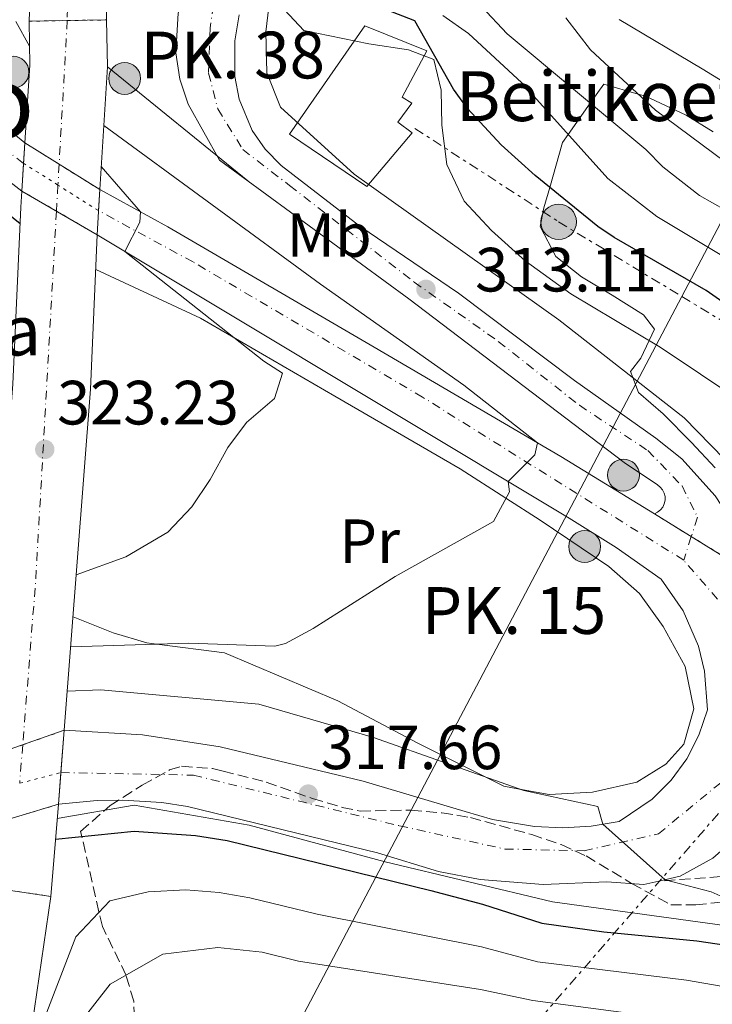
# Model space of a CAD drawing. Units: metres. Extents: x 613580 to 617010, y 4771019 to 4773389.
# Drawn here: x 614425 to 614536, y 4772672 to 4772830 of the extents above; entities that cross this region are included whole.
import ezdxf
from ezdxf.enums import TextEntityAlignment as Align

# ---------------------------------------------------------------- set-up
doc = ezdxf.new("R2010")
doc.units = ezdxf.units.M
doc.header["$MEASUREMENT"] = 0
for name, pattern in [('DGN Style 3', [2.435890702152634, 1.739921930109024, -0.6959687720436097]), ('DGN Style 4', [2.7856150101045474, 1.391937544087219, -0.6959687720436097, 0.001739921930109024, -0.6959687720436097]), ('DGN Style 5', [1.217945351076317, 0.5219765790327072, -0.6959687720436097]), ('DGN Style 7', [3.4798438602180486, 1.565929737098122, -0.6959687720436097, 0.5219765790327072, -0.6959687720436097])]:
    doc.linetypes.add(name, pattern=pattern)
for name, color, linetype, lineweight in [('Camino', 7, 'DGN Style 3', 0), ('Carretera', 9, 'Continuous', 0), ('Carretera no vista', 7, 'Continuous', 0), ('Carretera sobre puente', 135, 'Continuous', 0), ('Cierre de vial', 7, 'DGN Style 5', 0), ('Cota de punto acotado terreno', 7, 'Continuous', 0), ('Curva de nivel directora', 30, 'Continuous', 30), ('Curva de nivel intermedia', 30, 'Continuous', 0), ('Edificio', 1, 'Continuous', 13), ('Eje de carretera', 7, 'DGN Style 4', 0), ('Eje de carretera no vista', 7, 'DGN Style 5', 0), ('Eje de carretera sobre puente', 7, 'DGN Style 4', 0), ('Etiqueta de uso rústico', 92, 'Continuous', 0), ('Hito kilométrico (PK) carretera', 7, 'Continuous', 0), ('Línea de asfalto', 7, 'Continuous', 13), ('Línea de cambio de uso (parcela vista)', 92, 'Continuous', 0), ('Línea eléctrica', 6, 'DGN Style 7', 0), ('Línea telefónica', 7, 'Continuous', 0), ('Poste tendido eléctrico', 7, 'Continuous', 0), ('Puente', 1, 'Continuous', 0), ('Punto acotado terreno (símbolo)', 7, 'Continuous', 0), ('Texto de Borda', 7, 'Continuous', 0), ('Texto de Punto Kilométrico carretera', 7, 'Continuous', 0), ('Texto de rotulación de espacio menor sin especificar', 7, 'Continuous', 0), ('Transformador', 7, 'Continuous', 0), ('Zona arbolada', 92, 'DGN Style 3', 0)]:
    doc.layers.add(name, color=color, linetype=linetype, lineweight=lineweight)
doc.styles.add('Style-Arial', font='arial.ttf')

# ---------------------------------------------------------------- blocks, each defined once
blk = doc.blocks.new('5PATER')
at = {"layer": 'Punto acotado terreno (símbolo)', "linetype": 'Continuous', "lineweight": 0}
h = blk.add_hatch(color=51, dxfattribs=at)
edge = h.paths.add_edge_path()
edge.add_ellipse((0, 0), major_axis=(-0.1095731443231308, -0.1110710700762829), ratio=0.9994222409660317, start_angle=0, end_angle=360)
blk = doc.blocks.new('5PELE')
at = {"layer": 'Transformador', "linetype": 'Continuous', "lineweight": 0}
h = blk.add_hatch(color=9, dxfattribs=at)
edge = h.paths.add_edge_path()
edge.add_arc((-2.000000476837158e-05, 0), 0.2850000000000001, 0, 360)
at = {"layer": 'Transformador', "color": 252, "linetype": 'Continuous', "lineweight": 0}
blk.add_circle((-2.000000476837158e-05, 0), 0.2850000000000001, dxfattribs=at)
blk = doc.blocks.new('5HITCA')
at = {"layer": 'Puente', "linetype": 'Continuous', "lineweight": 0}
h = blk.add_hatch(color=1, dxfattribs=at)
edge = h.paths.add_edge_path()
edge.add_arc((0, 0), 0.2558578010358639, 0, 360)
at = {"layer": 'Puente', "color": 7, "linetype": 'Continuous', "lineweight": 0}
blk.add_circle((0, 0), 0.2558578010358639, dxfattribs=at)

msp = doc.modelspace()

# ---------------------------------------------------------------- linework, layer by layer
at = {"layer": 'Camino', "color": 7, "linetype": 'DGN Style 3', "lineweight": 0}
msp.add_polyline3d([(614929.6600000003, 4772646.02, 364.1199999999953), (614924.4699999979, 4772648.619999999, 362.8099999999978), (614912.6200000013, 4772651.210000002, 360.2599999999949), (614891.2499999985, 4772650.840000001, 358.0899999999966), (614867.5500000011, 4772651.210000002, 355.479999999996), (614848.6700000005, 4772651.210000002, 352.4100000000036), (614826.8199999994, 4772649.360000002, 348.7599999999948), (614802.0100000012, 4772646.03, 347.8600000000007), (614775.7199999987, 4772643.060000002, 346.8500000000059), (614756.0899999995, 4772642.690000001, 343.8899999999995), (614730.539999999, 4772645.290000001, 340.6000000000059), (614710.170000002, 4772648.619999999, 336.6300000000047), (614687.9499999998, 4772653.810000001, 333.1100000000006), (614670.9200000024, 4772658.070000002, 328.6799999999931), (614638.1900000003, 4772668.91, 322.5200000000041), (614607.9599999995, 4772679.350000001, 317.8099999999977), (614603.260000001, 4772680.840000001, 317.4600000000065), (614593.6599999988, 4772683.49, 314.9199999999983), (614574.4200000005, 4772687.760000002, 314.7599999999948), (614554.4800000006, 4772690.710000002, 314.7200000000014), (614544.6999999994, 4772692.9, 314.6900000000024), (614527.4799999995, 4772691.630000001, 315.4199999999984)], dxfattribs=at)
at = {"layer": 'Carretera', "color": 9, "linetype": 'Continuous', "lineweight": 0}
for points in [[(614439.0500000018, 4772862.63, 312.2599999999948), (614438.890000001, 4772829.750000001, 311.6699999999983), (614426.4400000009, 4772829.550000002, 310.2400000000052), (614427.1700000018, 4772847.989999999, 311.2599999999948)], [(614542.9600000009, 4772740.54, 314.4799999999959), (614526.7600000025, 4772750.550000002, 313.3399999999965), (614527.29, 4772750.800000002, 313.4400000000023), (614527.7399999994, 4772751.170000001, 313.5299999999988), (614528.1100000005, 4772751.62, 313.6100000000006), (614528.3599999985, 4772752.149999999, 313.679999999993), (614528.4800000014, 4772752.720000002, 313.7299999999959), (614528.4800000014, 4772753.300000001, 313.7700000000041), (614528.3400000005, 4772753.859999999, 313.7799999999988), (614528.079999999, 4772754.390000002, 313.7700000000041), (614527.7100000002, 4772754.829999999, 313.7400000000052), (614527.2499999999, 4772755.189999999, 313.6900000000023), (614521.9200000011, 4772758.79, 313.1000000000058), (614487.3599999985, 4772785.029999999, 312.1399999999995), (614457.0000000002, 4772807.27, 311.7299999999959), (614451.9800000001, 4772816.23, 312.4199999999983), (614450.620000001, 4772820.26, 312.3899999999995), (614449.9699999985, 4772824.470000001, 312.8000000000029), (614450.390000001, 4772830.83, 313.0899999999965)], [(614460.1299999995, 4772830.550000001, 314.3899999999995), (614459.4800000013, 4772826.410000001, 314.2200000000012), (614459.4500000001, 4772820.66, 314.0299999999988), (614460.1400000007, 4772817.07, 313.6499999999942), (614462.260000002, 4772812.019999999, 313.5200000000041), (614464.3400000005, 4772809.02, 313.3099999999977), (614466.8799999999, 4772806.390000001, 313.25), (614479.5199999998, 4772796.660000001, 313.3000000000029), (614495.3600000005, 4772785.91, 313.6199999999953), (614513.9699999985, 4772771.929999999, 313.2700000000041), (614526.9899999984, 4772762.689999999, 314.1100000000006), (614531.1599999992, 4772759.34, 314.5399999999936), (614536.5399999992, 4772753.430000001, 314.7200000000012)], [(614411.5900000003, 4772821.59, 302.6999999999971), (614425.7800000014, 4772810.029999999, 303.5200000000041), (614425.300000001, 4772802.310000001, 301.4199999999983), (614406.9299999999, 4772816.51, 300.8300000000018)], [(614536.1299999979, 4772695.34, 314.7299999999959), (614530.9200000021, 4772692.41, 314.9400000000023), (614527.48, 4772691.63, 315.8099999999977), (614525.0900000005, 4772691.100000001, 316.4100000000035), (614519.1200000005, 4772691.509999999, 318.2299999999959), (614508.9400000013, 4772691.070000002, 319.2799999999988), (614498.7899999992, 4772691.909999999, 319.75), (614492.1100000005, 4772693.189999999, 319.8699999999953), (614482.3599999984, 4772696.149999999, 319.679999999993), (614451.8500000006, 4772703.600000001, 319.679999999993), (614447.730000001, 4772704.220000001, 319.7100000000065), (614441.5100000027, 4772704.640000001, 319.7200000000012), (614437.3599999998, 4772704.569999999, 319.5599999999977), (614431.1499999982, 4772703.960000001, 319.4400000000023), (614432.1000000027, 4772715.83, 316.5399999999936), (614444.6599999998, 4772715.119999999, 316.8300000000018), (614457.0799999986, 4772713.190000001, 317.0099999999948), (614480.0699999996, 4772707.67, 316.8300000000018), (614496.3999999977, 4772702.79, 316.8300000000018), (614500.7699999996, 4772701.5, 316.7700000000041), (614507.5199999998, 4772700.380000001, 316.6000000000058), (614512.0700000006, 4772700.199999999, 316.3600000000006), (614516.6200000015, 4772700.470000001, 315.8399999999965), (614521.1200000009, 4772701.189999999, 314.8899999999995), (614526.4200000028, 4772704.790000001, 314.570000000007), (614529.4400000003, 4772707.819999999, 314.3500000000058), (614531.9600000015, 4772711.270000001, 314.1300000000047), (614533.9200000018, 4772715.060000001, 313.8500000000058), (614535.2800000008, 4772719.109999999, 313.4199999999983), (614534.8299999993, 4772725.290000002, 313.0500000000029), (614533.8500000024, 4772729.300000002, 313.1399999999995), (614531.3999999983, 4772734.980000001, 313.1100000000006), (614527.8799999979, 4772740.07, 312.8800000000047), (614520.609999999, 4772745.130000001, 312.070000000007), (614513.100000001, 4772749.829999999, 311.2100000000065), (614455.8400000002, 4772784.230000001, 305.679999999993), (614437.3900000011, 4772795.270000001, 303.5500000000029), (614437.5599999987, 4772799.03, 303.8300000000018), (614437.7800000021, 4772802.540000002, 304.1000000000058), (614448.7199999989, 4772796.550000002, 306.1100000000006), (614481.8000000018, 4772777.269999999, 308.9100000000035), (614511.7600000022, 4772759.749999999, 311.2200000000012), (614526.7600000025, 4772750.550000002, 313.3399999999965), (614542.9600000009, 4772740.54, 314.4799999999959)]]:
    msp.add_polyline3d(points, dxfattribs=at)
msp.add_polyline3d([(614429.9600000012, 4772689.189999999, 327.5), (614426.9600000016, 4772668.63, 329.6600000000035), (614421.3999999983, 4772637.109999999, 334.070000000007), (614415.2000000002, 4772609.99, 333.9100000000035), (614409.079999998, 4772587.350000001, 334.9199999999983), (614398.519999999, 4772553.189999999, 339.3399999999965), (614388.6799999997, 4772518.710000002, 340.1199999999953), (614380.1999999996, 4772490.87, 343.2299999999959), (614368.390000001, 4772495.32, 342.0099999999948), (614376.7899999986, 4772522.220000001, 340.3600000000006), (614386.6300000001, 4772556.73, 337.5), (614397.1700000013, 4772590.800000001, 335), (614403.1700000026, 4772613.000000001, 332.1399999999995), (614409.239999999, 4772639.57, 330.9400000000023), (614409.7500000009, 4772642.46, 331.3999999999942), (614414.7199999996, 4772670.61, 326.820000000007), (614417.6900000024, 4772690.980000001, 325)], close=True, dxfattribs=at)
at = {"layer": 'Carretera no vista', "color": 7, "linetype": 'DGN Style 5', "lineweight": 13, "extrusion": (-0.03475609841713043, 0.02169359808276235, 0.9991603482049528), "elevation": 82487.64478538191, "flags": 128}
msp.add_lwpolyline([(-4374183.115209816, -2004227.192745035), (-4374183.115209816, -2004233.663222108)], dxfattribs=at)
at = {"layer": 'Carretera no vista', "color": 7, "linetype": 'DGN Style 5', "lineweight": 13, "extrusion": (-0.03475111134502373, 0.0216904853314264, 0.9991605892479813), "elevation": 82475.85251148579, "flags": 128}
msp.add_lwpolyline([(-4374183.114676636, -2004219.992123848), (-4374183.114676637, -2004227.679206593)], dxfattribs=at)
at = {"layer": 'Carretera no vista', "color": 7, "linetype": 'DGN Style 5', "lineweight": 13, "extrusion": (-0.1938318732281749, 0.1128681876032094, 0.97452038313625), "elevation": 419896.079594213, "flags": 128}
msp.add_lwpolyline([(-4433682.119186496, -1822994.947558226), (-4433682.119186496, -1822988.367500927)], dxfattribs=at)
at = {"layer": 'Carretera no vista', "color": 7, "linetype": 'DGN Style 5', "lineweight": 13, "extrusion": (-0.1938249686312597, 0.1128641669902822, 0.9745222220886915), "elevation": 419881.132970823, "flags": 128}
msp.add_lwpolyline([(-4433682.119692038, -1822991.80892142), (-4433682.119692038, -1822984.032861555)], dxfattribs=at)
at = {"layer": 'Carretera no vista', "color": 7, "linetype": 'DGN Style 5', "lineweight": 13, "extrusion": (0.3447697626928979, 0.1204681894054395, 0.9309249304181612), "elevation": 787092.7188721537, "flags": 128}
msp.add_lwpolyline([(4302910.789418979, -2005431.781783246), (4302910.78941898, -2005439.375758031)], dxfattribs=at)
at = {"layer": 'Carretera no vista', "color": 7, "linetype": 'DGN Style 5', "lineweight": 13, "extrusion": (0.3447629483468746, 0.1204658084617204, 0.9309277622022208), "elevation": 787077.169306694, "flags": 128}
msp.add_lwpolyline([(4302910.788861291, -2005430.857945285), (4302910.788861292, -2005437.885810332)], dxfattribs=at)
at = {"layer": 'Carretera no vista', "color": 7, "linetype": 'DGN Style 5', "lineweight": 13, "extrusion": (-0.01149223421502778, -0.003467484461002182, 0.9999279499565256), "elevation": -23291.04651873831, "flags": 128}
msp.add_lwpolyline([(614394.2448681053, 4772651.89061144), (614387.6092435049, 4772649.888627581)], dxfattribs=at)
at = {"layer": 'Carretera no vista', "color": 7, "linetype": 'Continuous', "lineweight": 0}
for points in [[(614437.7800000021, 4772802.540000002, 304.1000000000058), (614437.5599999987, 4772799.03, 303.2599999999948), (614437.3900000011, 4772795.270000001, 304.6399999999995), (614425.300000001, 4772802.310000001, 301.4199999999983), (614425.7800000014, 4772810.029999999, 303.9600000000065)], [(614431.1499999982, 4772703.960000001, 321.6399999999995), (614418.3899999998, 4772700.11, 319.2799999999988), (614419.2500000002, 4772711.34, 321.8800000000047), (614432.1000000027, 4772715.83, 316.5399999999936)]]:
    msp.add_polyline3d(points, close=True, dxfattribs=at)
at = {"layer": 'Carretera sobre puente', "color": 135, "linetype": 'Continuous', "lineweight": 0}
msp.add_polyline3d([(614431.1499999982, 4772703.960000001, 321.6399999999995), (614429.9600000012, 4772689.189999999, 327.5), (614417.6900000024, 4772690.980000001, 325), (614418.3899999998, 4772700.11, 323.6699999999983), (614419.2500000002, 4772711.34, 321.8800000000047), (614423.8599999994, 4772771.31, 312.3300000000018), (614425.14, 4772799.699999998, 300.7100000000065), (614425.300000001, 4772802.310000001, 301.4199999999983), (614425.7800000014, 4772810.029999999, 303.9600000000065), (614426.5500000004, 4772822.52, 308.5899999999965), (614426.4400000009, 4772829.550000002, 310.2400000000052), (614438.890000001, 4772829.750000001, 311.6699999999983), (614439.0100000015, 4772822.230000001, 311.1699999999983), (614437.7800000021, 4772802.540000002, 304.6199999999953), (614437.5599999987, 4772799.03, 303.2599999999948), (614437.3900000011, 4772795.270000001, 304.6399999999995), (614436.2800000003, 4772770.550000002, 314.9100000000035), (614432.1000000027, 4772715.83, 321)], close=True, dxfattribs=at)
at = {"layer": 'Cierre de vial', "color": 7, "linetype": 'DGN Style 5', "lineweight": 0, "extrusion": (-0.1140739534287449, -0.001848233504044525, 0.9934705416780364), "elevation": -78603.14228450312, "flags": 128}
msp.add_lwpolyline([(-4762249.552820571, 687184.5475972502), (-4762249.552820571, 687190.7085808838)], dxfattribs=at)
at = {"layer": 'Cierre de vial', "color": 7, "linetype": 'DGN Style 5', "lineweight": 0, "extrusion": (-0.1140857484662789, -0.001817502746588839, 0.9934692439530551), "elevation": -78463.71727280278, "flags": 128}
msp.add_lwpolyline([(-4762436.80060362, 685907.78724601), (-4762436.80060362, 685914.1597137306)], dxfattribs=at)
at = {"layer": 'Cierre de vial', "color": 7, "linetype": 'DGN Style 5', "lineweight": 0, "extrusion": (-0.05083502774001668, 0.03141102640723679, 0.9982129769616881), "elevation": 118990.2887238225, "flags": 128}
msp.add_lwpolyline([(-4383210.761928638, -1982446.916607295), (-4383210.761928638, -1982439.929932698)], dxfattribs=at)
at = {"layer": 'Cierre de vial', "color": 7, "linetype": 'DGN Style 5', "lineweight": 0, "extrusion": (-0.05083579822664945, 0.03141150248896039, 0.9982129227424604), "elevation": 118992.0874351484, "flags": 128}
msp.add_lwpolyline([(-4383210.762011141, -1982439.821786958), (-4383210.762011141, -1982427.731257883)], dxfattribs=at)
at = {"layer": 'Cierre de vial', "color": 7, "linetype": 'DGN Style 5', "lineweight": 0, "extrusion": (-0.1955705364783337, 0.02851550886079313, 0.9802749772466841), "elevation": 16252.30403674359, "flags": 128}
msp.add_lwpolyline([(-4811401.938418183, -78959.96178686724), (-4811401.938418183, -78953.38462640473)], dxfattribs=at)
at = {"layer": 'Curva de nivel directora', "color": 30, "linetype": 'Continuous', "lineweight": 30, "flags": 128}
for points, elevation in [([(614611.7599999993, 4772733.490000002), (614582.9700000001, 4772750.04), (614576.9100000005, 4772754.289999999), (614555.16, 4772772.310000001), (614535.05, 4772786.370000001), (614520.3200000002, 4772794.84), (614517.6799999983, 4772796.630000004), (614507.6299999988, 4772804.779999999), (614502.1599999995, 4772809.730000001), (614496.7900000005, 4772815.570000002), (614494.5199999996, 4772818.630000001), (614488.3300000003, 4772829.59), (614483.8099999985, 4772831.350000001)], 325), ([(614425.0199999989, 4772797.039999999), (614406.980000001, 4772811.61)], 300), ([(614430.7000000007, 4772698.380000001), (614443.2800000003, 4772699.67), (614453.1199999995, 4772698.950000001), (614458.2400000005, 4772698.15), (614490.8799999985, 4772690.15), (614499.2000000001, 4772687.910000001), (614508.7199999996, 4772684.869999999), (614518.6300000004, 4772683.480000001), (614533.5599999992, 4772682.050000001), (614575.5899999996, 4772675.850000001), (614586.0799999993, 4772674.150000001), (614606.9899999994, 4772670.000000001), (614615.5900000003, 4772668.580000001), (614625.6199999996, 4772667.510000001)], 325)]:
    msp.add_lwpolyline(points, dxfattribs=dict(at, elevation=elevation))
at = {"layer": 'Curva de nivel intermedia', "color": 30, "linetype": 'Continuous', "lineweight": 0, "flags": 128}
for points, elevation in [([(614426.1200000008, 4772815.48), (614409.5700000015, 4772838.23), (614408.350000001, 4772842.859999998), (614409.0900000009, 4772851.75), (614407.1799999998, 4772866.660000001), (614407.0500000002, 4772870.390000002), (614408.17, 4772890.350000001), (614412.2100000012, 4772932.23), (614413.8499999996, 4772939.51), (614417.6800000007, 4772948.75), (614420.7699999998, 4772955.029999998), (614422.4800000018, 4772959.73), (614425.1600000019, 4772977.640000001), (614429.4900000015, 4772997.430000001)], 305.0000000000005), ([(614572.5200000006, 4772723.989999999), (614531.560000001, 4772765.91), (614511.440000002, 4772781.67), (614478.6000000006, 4772805.029999998), (614466.7600000009, 4772815.75), (614464.5700000003, 4772821.269999999), (614464.4100000017, 4772827.829999999), (614465.29, 4772835.029999998)], 315.000000000001), ([(614624.5199999999, 4772717.749999999), (614608.240000001, 4772725.67), (614579.4000000005, 4772737.59), (614562.8800000004, 4772752.230000001), (614546.9600000014, 4772764.390000001), (614527.7200000009, 4772777.27), (614513.3600000021, 4772785.83), (614506.0399999997, 4772791.109999999), (614500.6399999994, 4772795.989999998), (614496.2400000006, 4772800.709999999), (614493.4800000002, 4772806.55), (614492.6799999999, 4772812.869999999), (614492.5599999992, 4772818.470000001), (614491.4000000014, 4772823.430000001), (614487.3200000002, 4772824.949999998), (614480.9699999999, 4772825.909999999), (614470.5300000015, 4772828.07), (614467.4100000013, 4772831.350000001)], 320.0000000000002), ([(614612.5999999996, 4772748.819999999), (614590.5800000009, 4772761.41), (614540.2500000015, 4772798.039999999), (614534.0199999998, 4772801.619999999), (614528.120000001, 4772806.190000001), (614525.4000000008, 4772808.949999998), (614503.1600000008, 4772827.51), (614499.0500000003, 4772831.91)], 335), ([(614426.5099999997, 4772825.529999999), (614424.3300000003, 4772829.51)], 310), ([(614610.3100000009, 4772742.230000001), (614586.7699999999, 4772755.730000001), (614582.6300000004, 4772758.519999999), (614558.6, 4772777.339999998), (614539.7400000017, 4772790.67), (614527.1700000011, 4772798.230000001), (614519.3099999999, 4772804.319999999), (614505.5200000011, 4772819.670000001), (614496.9600000003, 4772827.59), (614492.8099999996, 4772830.470000001)], 330.0000000000002), ([(614618.5800000011, 4772753.410000001), (614594.3800000007, 4772767.099999999), (614566.07, 4772786.939999999), (614549.1299999994, 4772799.25), (614545.2900000017, 4772802.449999998), (614539.810000001, 4772805.73), (614526.9200000007, 4772815.27), (614516.5200000005, 4772824.949999998), (614512.5599999997, 4772830.070000002)], 340.0000000000002), ([(614433.1300000002, 4772729.189999999), (614452.0500000011, 4772729.789999999), (614465.8800000001, 4772729.289999999), (614467.6000000013, 4772729.749999999), (614472.0300000014, 4772732.17), (614485.1600000008, 4772740.470000002), (614500.9300000002, 4772749.300000001), (614503.5200000006, 4772754.07), (614503.3300000007, 4772755.699999999), (614507.5700000008, 4772759.980000001), (614508.02, 4772761.939999998), (614496.2200000006, 4772771.149999999), (614473.2200000006, 4772787.380000001), (614438.420000001, 4772812.8)], 310), ([(614434.0100000009, 4772740.730000001), (614441.9600000015, 4772743.659999998), (614448.6800000004, 4772747.590000001), (614452.5600000008, 4772751.67), (614455.4800000021, 4772756.07), (614458.3200000008, 4772761.189999999), (614461.3200000004, 4772765.199999999), (614465.7999999997, 4772769.029999998), (614467.0800000004, 4772773.109999999), (614464.120000001, 4772775.029999999), (614441.8300000018, 4772792.609999999), (614444.2300000002, 4772797.34), (614444.3100000008, 4772798.970000001), (614438.0099999997, 4772806.250000001)], 305.0000000000005), ([(614432.5800000004, 4772722.099999998), (614437.9600000005, 4772722.310000001), (614463.2800000006, 4772719.99), (614481.5199999998, 4772714.710000001), (614505.8400000008, 4772706.15), (614517.6800000004, 4772703.59), (614518.5099999999, 4772700.779999999), (614528.4899999998, 4772691.859999998), (614535.8800000015, 4772689.909999999), (614544.5600000008, 4772686.069999999)], 315.000000000001), ([(614430.9600000001, 4772701.7), (614443.3200000006, 4772703.83), (614461.7600000007, 4772700.630000002), (614483.6000000007, 4772694.710000001), (614510.4000000005, 4772688.310000001), (614539.5600000008, 4772684.310000001), (614567.1200000005, 4772679.349999998), (614622.5599999996, 4772671.99)], 320.0000000000002), ([(614424.7100000003, 4772655.850000001), (614428.4800000011, 4772668.55), (614433.9200000016, 4772682.71), (614439.3999999999, 4772688.470000001), (614445.5600000002, 4772689.909999999), (614451.5800000017, 4772690.220000001), (614456.9400000017, 4772689.82), (614461.8600000013, 4772688.970000001), (614472.6900000008, 4772686.329999999), (614499.0300000003, 4772681.09), (614507.9999999999, 4772678.67), (614531.9299999997, 4772675.749999999), (614565.9200000003, 4772669.88), (614582.5099999997, 4772666.5), (614617.4099999998, 4772658.500000001)], 330.0000000000002), ([(614422.2000000002, 4772623.27), (614428.5999999996, 4772655.349999999), (614434.5600000008, 4772668.789999999), (614439.4800000006, 4772675.109999998), (614447.9200000005, 4772679.909999999), (614456.7300000016, 4772680.989999998), (614463.8200000017, 4772680.220000001), (614469.6500000008, 4772678.789999999), (614498.8700000015, 4772674.27), (614507.2800000003, 4772672.460000002), (614530.2900000013, 4772669.46), (614558.7699999998, 4772663.890000001), (614579.85, 4772658.659999999), (614595.1500000019, 4772654.320000002), (614606.4400000018, 4772651.679999999), (614614.2699999993, 4772648.949999999)], 335)]:
    msp.add_lwpolyline(points, dxfattribs=dict(at, elevation=elevation))
at = {"layer": 'Edificio', "color": 1, "linetype": 'Continuous', "lineweight": 13}
msp.add_polyline3d([(614487.9199999999, 4772811.67, 318.4199999999983), (614480.6399999997, 4772803.029999999, 314.8999999999942), (614468.2400000002, 4772811.430000001, 314.4400000000023), (614480.3300000001, 4772828.789999999, 322.75), (614490.2800000003, 4772824.789999999, 320.9400000000023), (614486.2800000003, 4772817.350000001, 318.3300000000018), (614487.8399999999, 4772816.390000001, 318.75), (614485.5999999996, 4772813.350000001, 317.820000000007)], close=True, dxfattribs=at)
at = {"layer": 'Edificio', "color": 51, "linetype": 'Continuous', "lineweight": 13}
msp.add_polyline3d([(614480.6399999997, 4772803.029999999, 314.8999999999942), (614468.2400000002, 4772811.430000001, 314.4400000000023), (614480.3300000001, 4772828.789999999, 322.75), (614490.2800000003, 4772824.789999999, 320.9400000000023), (614486.2800000003, 4772817.350000001, 318.3300000000018), (614487.8399999999, 4772816.390000001, 318.75), (614485.5999999996, 4772813.350000001, 317.820000000007), (614487.9199999999, 4772811.67, 318.4199999999983), (614480.6399999997, 4772803.029999999, 314.8999999999942)], dxfattribs=at)
at = {"layer": 'Eje de carretera', "color": 7, "linetype": 'DGN Style 4', "lineweight": 0, "extrusion": (-0.02745852566406676, -0.0849613574621728, 0.9960058218236181), "elevation": -422060.6627097398, "flags": 128}
msp.add_lwpolyline([(-882994.1801297794, 4711576.108158485), (-882994.1801297795, 4711572.115474708)], dxfattribs=at)
at = {"layer": 'Eje de carretera', "color": 7, "linetype": 'DGN Style 4', "lineweight": 0}
for points in [[(614425.5799999976, 4772806.74, 302.6199999999953), (614425.5756436333, 4772806.74326843, 302.6198000000004), (614406.760000002, 4772820.859999999, 301.6499999999942), (614399.1000000018, 4772829.790000001, 301.6600000000034), (614393.3599999996, 4772840.630000002, 301.4900000000053), (614389.5399999976, 4772854.670000001, 298.8300000000018), (614388.2600000014, 4772878.580000001, 297.020000000004), (614389.2199999979, 4772909.830000001, 296.949999999997), (614389.5100000007, 4772938.45, 295.0099999999949), (614390.1499999978, 4772962.7, 293.5599999999977), (614395.5700000003, 4772988.869999999, 292.8000000000029), (614405.1200000013, 4773020.950000001, 292.3699999999954), (614410.8599999989, 4773041.690000001, 291.6199999999954), (614416.6000000011, 4773056.689999999, 291.9100000000036), (614425.2100000011, 4773078.710000004, 292.320000000007), (614431.8799999986, 4773097.369999999, 292.2200000000012), (614437.3000000011, 4773119.070000002, 291.8099999999977), (614439.8500000016, 4773132.790000003, 289.8500000000059), (614443.3599999985, 4773156.4, 287.2200000000013), (614448.7699999998, 4773185.290000003, 286.4600000000065), (614452.2800000013, 4773198.690000001, 285.9900000000052), (614460.2499999999, 4773218.470000002, 285.7599999999948), (614467.8999999985, 4773235.390000002, 285.5500000000029), (614470.1974524076, 4773239.900704991, 285.1987999999984)], [(614436.3599999979, 4772909.109999999, 312.2899999999937), (614436.0199999983, 4772904.02, 312.8800000000046), (614434.0399999977, 4772869.03, 312.1399999999995), (614432.5599525361, 4772829.649155865, 310.9400000000024)], [(614470.9299999995, 4772857.070000002, 314.7899999999938), (614464.2300000006, 4772847.240000002, 314.4299999999931), (614456.479999999, 4772834.980000001, 314.0599999999977), (614455.48, 4772828.480000001, 313.7200000000011), (614455.2299999995, 4772821.230000001, 313.3399999999966), (614456.7299999993, 4772815.470000001, 312.9400000000024), (614460.7300000003, 4772808.970000001, 312.6799999999931), (614468.2299999993, 4772803.220000002, 312.7899999999935), (614488.2299999997, 4772787.710000002, 312.8399999999965), (614501.7300000002, 4772778.199999999, 312.9799999999959), (614514.73, 4772767.939999999, 313.1399999999994), (614525.7299999994, 4772760.690000001, 313.7899999999935), (614531.1999999988, 4772755.010000002, 314.2100000000063), (614533.699999998, 4772750, 314.1000000000058), (614532.6929519325, 4772746.884021678, 313.8065000000061)], [(614531.4699999993, 4772743.100000001, 313.4499999999971), (614489.5599999975, 4772769.260000001, 309.25), (614452.7499999985, 4772790.930000001, 306.0399999999937), (614437.5695932398, 4772799.170025497, 303.8399999999966)], [(614431.5599999989, 4772709.050000002, 318.199999999997), (614452.82, 4772708.630000001, 318.3600000000005), (614485.8500000016, 4772700.510000001, 318.2799999999989), (614502.7800000008, 4772696.78, 318.0200000000041), (614515.499999999, 4772696.500000001, 317.1100000000006), (614527.4100000003, 4772699.210000002, 314.75), (614537.9699999993, 4772707.880000004, 314.1499999999942), (614540.6799999983, 4772718.45, 313.5299999999989), (614540.6799999983, 4772732.529999999, 313.8800000000048), (614531.4699999993, 4772743.100000001, 313.4499999999971)]]:
    msp.add_polyline3d(points, dxfattribs=at)
at = {"layer": 'Eje de carretera no vista', "color": 7, "linetype": 'DGN Style 5', "lineweight": 0, "extrusion": (-0.07248334092159164, 0.04576304340781423, 0.9963191803568268), "elevation": 174184.0493440013, "flags": 128}
msp.add_lwpolyline([(-4363772.434004992, -2020971.734381552), (-4363772.434004992, -2020978.259036671)], dxfattribs=at)
at = {"layer": 'Eje de carretera no vista', "color": 7, "linetype": 'DGN Style 5', "lineweight": 0, "extrusion": (-0.07248638939965872, 0.04576755054393732, 0.9963187515393903), "elevation": 174203.6878083562, "flags": 128}
msp.add_lwpolyline([(-4363720.762668228, -2021073.901977528), (-4363720.762668228, -2021081.609091804)], dxfattribs=at)
at = {"layer": 'Eje de carretera no vista', "color": 7, "linetype": 'DGN Style 5', "lineweight": 0, "extrusion": (-0.2528857256625451, 0.9674961548177416, 1.300047917952286e-05), "elevation": 4462196.68715502, "flags": 128}
msp.add_lwpolyline([(-1801403.319160263, 260.1114048956795), (-1801410.160561515, 260.1893048956898), (-1801410.163336343, 260.1893048956898)], dxfattribs=at)
at = {"layer": 'Eje de carretera sobre puente', "color": 7, "linetype": 'DGN Style 4', "lineweight": 0, "extrusion": (-0.003910742544400097, -0.06955534965204098, 0.997570428304455), "elevation": -334068.5381803155, "flags": 128}
msp.add_lwpolyline([(345534.9641578216, 4788155.608124832), (345534.9641578214, 4788132.473189168)], dxfattribs=at)
at = {"layer": 'Eje de carretera sobre puente', "color": 7, "linetype": 'DGN Style 4', "lineweight": 0, "extrusion": (-0.003910329431648154, -0.06954800196759216, 0.9975709422121577), "elevation": -334033.2151150766, "flags": 128}
msp.add_lwpolyline([(345534.9634651935, 4788134.937602436), (345534.9634651934, 4788131.586938878)], dxfattribs=at)
at = {"layer": 'Eje de carretera sobre puente', "color": 7, "linetype": 'DGN Style 4', "lineweight": 0, "extrusion": (-0.003910577634689728, -0.0695524162589158, 0.9975706334767025), "elevation": -334054.4362582295, "flags": 128}
msp.add_lwpolyline([(345534.9627803792, 4788130.106495788), (345534.9627803791, 4788125.903359439)], dxfattribs=at)
at = {"layer": 'Eje de carretera sobre puente', "color": 7, "linetype": 'DGN Style 4', "lineweight": 0, "extrusion": (0.997218742844972, -0.05923263198601486, 0.04523576269615553), "elevation": 330030.4684663155, "flags": 128}
msp.add_lwpolyline([(4800833.483827815, -14635.35960168364), (4800774.317571859, -14639.4958357854), (4800747.72815609, -14628.04291187323)], dxfattribs=at)
at = {"layer": 'Eje de carretera sobre puente', "color": 7, "linetype": 'DGN Style 4', "lineweight": 0, "extrusion": (0.03111288708131547, 0.3939649589705978, 0.9185987150876931), "elevation": 1899688.805700325, "flags": 128}
msp.add_lwpolyline([(-236769.1816550823, -4414910.60331539), (-236769.1816550823, -4414903.855955373)], dxfattribs=at)
at = {"layer": 'Línea de asfalto', "color": 7, "linetype": 'Continuous', "lineweight": 13, "extrusion": (-0.6146436312357371, -0.01116196248002717, 0.7887259455444215), "elevation": -430689.2748996656, "flags": 128}
msp.add_lwpolyline([(-4760886.529633544, 553087.0361959011), (-4760919.401308047, 553087.9959434796), (-4760941.373713959, 553090.1757091663)], dxfattribs=at)
at = {"layer": 'Línea de asfalto', "color": 7, "linetype": 'Continuous', "lineweight": 13}
for points in [[(614425.3000000005, 4772802.310000002, 301.4199999999983), (614406.9299999995, 4772816.51, 300.8300000000018), (614401.7799999998, 4772821.810000001, 300.8899999999993), (614398.6000000013, 4772825.800000002, 300.979999999996), (614394.579999998, 4772831.970000001, 301.100000000006), (614391.86, 4772837.380000002, 300.9299999999931), (614389.3299999975, 4772843.800000002, 300.7799999999988), (614387.3799999984, 4772850.490000002, 300.0000000000001), (614385.6299999983, 4772860.520000001, 296.9600000000065), (614385.2199999992, 4772867.410000003, 296.6900000000024), (614385.5299999998, 4772895.640000002, 295.8800000000046), (614385.920000001, 4772903.850000001, 295.8699999999955)], [(614526.760000002, 4772750.550000002, 313.3399999999966), (614527.2899999997, 4772750.800000003, 313.4400000000023), (614527.739999999, 4772751.170000001, 313.5299999999989), (614528.11, 4772751.62, 313.6100000000006), (614528.359999998, 4772752.15, 313.679999999993), (614528.480000001, 4772752.720000003, 313.729999999996), (614528.480000001, 4772753.300000002, 313.770000000004), (614528.3400000001, 4772753.86, 313.7799999999989), (614528.0799999986, 4772754.390000002, 313.770000000004), (614527.7099999997, 4772754.83, 313.7400000000054), (614527.2499999994, 4772755.190000001, 313.6900000000024), (614521.9200000007, 4772758.790000001, 313.1000000000059), (614487.359999998, 4772785.029999999, 312.1399999999995), (614456.9999999999, 4772807.27, 311.729999999996), (614451.9799999995, 4772816.230000001, 312.4199999999983), (614450.6200000006, 4772820.260000001, 312.3899999999994), (614449.9699999979, 4772824.470000002, 312.800000000003), (614450.3900000004, 4772830.830000001, 313.0899999999965), (614452.449999999, 4772836.87, 313.679999999993), (614465.089999999, 4772855.750000001, 314.3399999999966)], [(614427.1700000013, 4772847.99, 311.2599999999948), (614426.4400000004, 4772829.550000003, 310.2400000000054)], [(614460.1299999991, 4772830.550000002, 314.3899999999995), (614459.4800000008, 4772826.410000003, 314.2200000000012), (614459.4499999996, 4772820.660000001, 314.0299999999988), (614460.1400000004, 4772817.070000002, 313.6499999999941), (614462.2600000014, 4772812.02, 313.5200000000041), (614464.3400000001, 4772809.02, 313.3099999999977), (614466.8799999993, 4772806.390000002, 313.2500000000001), (614479.5199999993, 4772796.660000003, 313.3000000000029), (614495.36, 4772785.91, 313.6199999999955), (614513.9699999979, 4772771.930000001, 313.2700000000042), (614526.9899999978, 4772762.689999999, 314.1100000000007), (614531.1599999988, 4772759.340000001, 314.5399999999936), (614536.5399999986, 4772753.430000001, 314.7200000000014), (614539.469999999, 4772748.960000001, 314.6600000000035), (614541.8200000004, 4772744.170000001, 314.570000000007), (614542.9600000004, 4772740.540000001, 314.479999999996)], [(614425.780000001, 4772810.03, 303.5200000000042), (614411.5899999999, 4772821.590000001, 302.6999999999971)], [(614437.7800000017, 4772802.540000002, 304.1000000000059), (614448.7199999985, 4772796.550000002, 306.1100000000007), (614481.8000000013, 4772777.27, 308.9100000000036), (614511.7600000016, 4772759.75, 311.2200000000013), (614526.760000002, 4772750.550000002, 313.3399999999966)], [(614437.3900000006, 4772795.270000001, 303.5500000000029), (614455.8399999997, 4772784.230000001, 305.679999999993), (614513.1000000006, 4772749.83, 311.2100000000065), (614520.6099999986, 4772745.130000002, 312.070000000007), (614527.8799999973, 4772740.070000002, 312.8800000000046), (614531.3999999978, 4772734.980000001, 313.1100000000007), (614533.8500000021, 4772729.300000003, 313.1399999999994), (614534.8299999988, 4772725.290000002, 313.0500000000029), (614535.2800000003, 4772719.109999999, 313.4199999999982), (614533.9200000013, 4772715.060000001, 313.8500000000059), (614531.9600000011, 4772711.270000001, 314.1300000000047), (614529.4399999997, 4772707.82, 314.3500000000058), (614526.4200000024, 4772704.790000001, 314.570000000007), (614521.1200000005, 4772701.190000001, 314.8899999999995), (614516.620000001, 4772700.470000001, 315.8399999999965), (614512.0700000002, 4772700.2, 316.3600000000006), (614507.5199999993, 4772700.380000001, 316.6000000000059), (614500.7699999991, 4772701.500000001, 316.7700000000042), (614496.3999999971, 4772702.790000001, 316.8300000000018), (614480.0699999991, 4772707.67, 316.8300000000018), (614457.079999998, 4772713.190000001, 317.0099999999947), (614444.6599999993, 4772715.12, 316.8300000000018), (614432.1000000021, 4772715.830000001, 316.5399999999935)], [(614542.9600000004, 4772740.540000001, 314.479999999996), (614544.6999999994, 4772735, 314.3399999999966), (614545.6499999971, 4772730.460000002, 314.1999999999971), (614546.5799999969, 4772723.58, 313.9799999999959), (614546.8799999988, 4772716.630000001, 313.75), (614547.4499999986, 4772712.740000002, 313.770000000004), (614547.0599999975, 4772708.820000002, 313.9499999999972), (614545.7499999999, 4772705.100000001, 314.1300000000047), (614543.5899999985, 4772701.810000001, 314.2899999999937), (614536.1299999974, 4772695.340000001, 314.7299999999959), (614530.9200000018, 4772692.41, 314.9400000000023), (614527.4799999995, 4772691.630000001, 315.8099999999977)], [(614527.4799999995, 4772691.630000001, 315.8099999999977), (614525.0900000001, 4772691.100000001, 316.4100000000035), (614519.1199999999, 4772691.51, 318.2299999999959), (614508.9400000009, 4772691.070000002, 319.2799999999989), (614498.7899999988, 4772691.91, 319.7500000000001), (614492.11, 4772693.190000001, 319.8699999999955), (614482.3599999979, 4772696.15, 319.6799999999931), (614451.85, 4772703.600000001, 319.6799999999931), (614447.7300000006, 4772704.220000002, 319.7100000000065), (614441.5100000022, 4772704.640000002, 319.7200000000012), (614437.3599999994, 4772704.57, 319.5599999999977), (614431.1499999977, 4772703.960000002, 319.4400000000023)], [(614380.199999999, 4772490.870000001, 343.2299999999959), (614388.6799999992, 4772518.710000004, 340.1199999999953), (614398.5199999985, 4772553.190000001, 339.3399999999966), (614409.0799999975, 4772587.350000001, 334.9199999999982), (614415.1999999997, 4772609.99, 333.9100000000036), (614421.3999999978, 4772637.11, 334.070000000007), (614426.9600000011, 4772668.630000001, 329.6600000000035), (614429.9600000008, 4772689.189999999, 327.5000000000001)]]:
    msp.add_polyline3d(points, dxfattribs=at)
at = {"layer": 'Línea de cambio de uso (parcela vista)', "color": 92, "linetype": 'Continuous', "lineweight": 0, "extrusion": (0.1199921344162913, -0.09736717562808613, 0.9879886238152908), "elevation": -390673.628495622, "flags": 128}
msp.add_lwpolyline([(4093322.424661105, 2499890.613895618), (4093322.424661105, 2499861.233846264)], dxfattribs=at)
at = {"layer": 'Línea de cambio de uso (parcela vista)', "color": 92, "linetype": 'Continuous', "lineweight": 0}
for points in [[(614521.1200000001, 4772829.83, 341.1699999999983), (614534.4400000004, 4772821.91, 344.1100000000006), (614540.1200000001, 4772818.430000001, 344.9100000000035), (614541.2000000002, 4772817.75, 344.9799999999959), (614541.3700000001, 4772818.17, 345), (614542.9199999999, 4772822.07, 344.8699999999953), (614542.9600000001, 4772832.710000001, 343.5899999999965), (614545.9299999997, 4772859.350000001, 344.0299999999988), (614548.0099999999, 4772885.350000001, 343.7299999999959), (614545.1299999999, 4772902.949999999, 343.6900000000023)], [(614536.2000000002, 4772811.83, 342.1999999999971), (614531.8399999999, 4772814.470000001, 341.9900000000052), (614525.3200000003, 4772817.51, 340.4199999999983), (614524.1600000003, 4772817.850000001, 340), (614518.6399999997, 4772819.430000001, 337.3600000000006), (614516.4900000002, 4772816.390000001, 335), (614512.9500000002, 4772811.4, 330), (614512, 4772810.07, 328.7799999999988), (614509.9699999997, 4772802.880000001, 325), (614509.04, 4772799.59, 324.7299999999959), (614508.4400000004, 4772796.630000001, 324.4799999999959), (614510.9600000001, 4772791.83, 324.0500000000029), (614515.0800000001, 4772788.550000001, 323.6300000000047), (614520, 4772785.59, 323.1699999999983), (614525.04, 4772782.470000001, 322.6900000000023), (614526.7599999999, 4772780.15, 321.1000000000058), (614525.9199999999, 4772778.350000001, 320), (614524.5999999996, 4772775.51, 317.5899999999965), (614522.9199999999, 4772773.350000001, 315.4900000000052), (614523.29, 4772772.4, 315), (614524.2000000002, 4772769.99, 314.070000000007), (614528.2000000002, 4772766.550000001, 312.5599999999977), (614532.7199999997, 4772761.99, 311.3300000000018), (614536.5199999996, 4772757.91, 310.7400000000052)], [(614437.1500000004, 4772789.699999999, 300.9499999999971), (614453.9600000001, 4772781.91, 302.6699999999983), (614475.4800000006, 4772769.430000001, 304.4100000000035), (614495.5999999996, 4772757.75, 307.5500000000029), (614502.9600000001, 4772753.029999999, 310), (614508.4400000004, 4772749.51, 311.6199999999953), (614519.4400000004, 4772742.07, 313.7899999999936), (614524.4000000004, 4772737.75, 314.429999999993), (614528.1600000003, 4772732.470000001, 314.8300000000018), (614531.7199999997, 4772726.07, 315.0800000000018), (614533.1200000001, 4772719.27, 315.1499999999942), (614531.4800000006, 4772713.59, 315.1300000000047), (614528.5999999996, 4772710.390000001, 315.1000000000058), (614523.9600000001, 4772707.51, 315.0299999999988), (614516.8399999999, 4772705.91, 314.9600000000065), (614509.8799999999, 4772705.51, 314.9499999999971), (614505.1500000004, 4772706.4, 315), (614502.5999999996, 4772706.869999999, 315.0200000000041), (614499.7400000002, 4772708.300000001, 315), (614488.7999999998, 4772713.75, 315), (614475.9600000001, 4772720.550000001, 314.9600000000065), (614457.7999999998, 4772728.230000001, 313.0399999999936), (614446.9500000002, 4772729.630000001, 310), (614445.3600000005, 4772729.83, 309.4100000000035), (614439.9600000001, 4772731.430000001, 307.320000000007), (614433.5, 4772734.039999999, 304.7299999999959)]]:
    msp.add_polyline3d(points, dxfattribs=at)
at = {"layer": 'Línea eléctrica', "color": 6, "linetype": 'DGN Style 7', "lineweight": 0}
for points in [[(613850.1599999998, 4772225.869999999, 412.5200000000041), (613857.072889258, 4772232.134285472, 413.5604000000022), (613929.0300000004, 4772297.34, 424.3899999999995), (614002.3700000012, 4772374.390000001, 410.2299999999959), (614094.4099999992, 4772472.91, 346.1499999999942), (614439.3944939632, 4772598.796004934, 359.6300999999949), (614448.8599999998, 4772602.249999999, 360), (614488.0799999982, 4772646.180000001, 354.0399999999936), (614570.3936957263, 4772740.823420289, 365.4321999999956), (614631.6075981718, 4772811.206520518, 373.9042000000045), (614632.9499999993, 4772812.75, 374.0899999999965)], [(614488.350000001, 4772812.359999998, 318.6000000000058), (614511.3999999979, 4772797.380000001, 324.6999999999971), (614531.1708794452, 4772785.397461363, 324.5948000000063), (614543.3599999987, 4772778.010000001, 324.5299999999988), (614570.3936957263, 4772740.823420289, 318.7216000000044), (614572.1700000025, 4772738.380000001, 318.3399999999965)]]:
    msp.add_polyline3d(points, dxfattribs=at)
at = {"layer": 'Línea telefónica', "color": 7, "linetype": 'Continuous', "lineweight": 0}
msp.add_polyline3d([(614296.55, 4772182.100000001, 330.8000000000029), (614328.9299999989, 4772150.52, 327.1699999999983), (614356.8599999996, 4772134.810000001, 308.2100000000065), (614404.4400000023, 4772149.54, 315.2700000000041), (614438.6499999994, 4772188.720000001, 339.6000000000058), (614423.8000000011, 4772342.4, 339.9400000000023), (614381.9400000006, 4772455.890000001, 339.679999999993), (614439.3944939632, 4772598.796004934, 347.3839000000008), (614460.6200000013, 4772651.59, 350.2299999999959), (614531.1708794452, 4772785.397461363, 359.7281999999978), (614604.0696484356, 4772923.657952116, 369.5424999999959), (614681.8199999993, 4773071.119999999, 380.0099999999948), (614786.146474911, 4773185.981921742, 377.1993999999977), (614857.3900000005, 4773264.42, 375.2799999999988), (614887.0262886181, 4773292.989382228, 379.2666000000027), (614924.8900000007, 4773329.49, 384.3600000000006), (614946.8999999983, 4773355.069999999, 386.6100000000006)], dxfattribs=at)
at = {"layer": 'Puente', "color": 1, "linetype": 'Continuous', "lineweight": 0, "extrusion": (-0.6974101512842505, -0.1740836526396212, 0.6952078558023684), "elevation": -1259163.156678579, "flags": 128}
msp.add_lwpolyline([(-4481921.824710139, 1218244.481408956), (-4481933.756407168, 1218249.907052329), (-4481940.603767443, 1218252.202516834)], dxfattribs=at)
at = {"layer": 'Puente', "color": 1, "linetype": 'Continuous', "lineweight": 0, "extrusion": (-0.9586703085998263, -0.03407924446254511, 0.2824709622350161), "elevation": -751610.7143955925, "flags": 128}
msp.add_lwpolyline([(-4747961.194709001, 221638.8766853141), (-4747980.828582737, 221645.7047525517), (-4747988.348098872, 221646.2259790584)], dxfattribs=at)
at = {"layer": 'Puente', "color": 1, "linetype": 'Continuous', "lineweight": 0, "extrusion": (-0.5961036990521258, -0.1779412034064438, 0.7829414461545892), "elevation": -1215303.05773756, "flags": 128}
msp.add_lwpolyline([(-4397643.05635136, 1530011.260581843), (-4397647.22559279, 1530013.217516409), (-4397650.316505908, 1530014.668419267)], dxfattribs=at)
at = {"layer": 'Puente', "color": 1, "linetype": 'Continuous', "lineweight": 0, "extrusion": (-0.9979717766007645, 0.05613737751664648, 0.03001546191327612), "elevation": -345249.820122223, "flags": 128}
msp.add_lwpolyline([(-4799770.489578413, 10672.28138186224), (-4799774.253191401, 10670.90075980159), (-4799774.393509592, 10670.93069801849), (-4799777.770007116, 10671.65109787803)], dxfattribs=at)
at = {"layer": 'Puente', "color": 1, "linetype": 'Continuous', "lineweight": 0, "extrusion": (-0.9902285471235985, 0.08770878341013039, 0.1084186043730607), "elevation": -189784.3043055269, "flags": 128}
msp.add_lwpolyline([(-4808313.980522797, 21021.0616357163), (-4808368.855924017, 21014.93552430835), (-4808393.577455733, 21005.01705821932)], dxfattribs=at)
at = {"layer": 'Puente', "color": 1, "linetype": 'Continuous', "lineweight": 0, "extrusion": (0.1292217338215902, 0.04307282459642887, 0.9906798046237885), "elevation": 285290.3412891143, "flags": 128}
msp.add_lwpolyline([(4333500.177819458, -2072586.418306403), (4333504.877168902, -2072588.432823203), (4333511.138309058, -2072591.116887861)], dxfattribs=at)
at = {"layer": 'Puente', "color": 1, "linetype": 'Continuous', "lineweight": 0, "extrusion": (0.02953387007847683, 0.3665674461885156, 0.929922608561066), "elevation": 1767963.532095102, "flags": 128}
msp.add_lwpolyline([(-229157.9336281585, -4469661.953434709), (-229157.9336281585, -4469677.88794443)], dxfattribs=at)
at = {"layer": 'Puente', "color": 1, "linetype": 'Continuous', "lineweight": 0}
msp.add_polyline3d([(614423.1074000001, 4772761.519200001, 313.8549000000057), (614423.8600000005, 4772771.310000001, 312.3300000000018), (614425.1399999997, 4772799.699999999, 300.7100000000065), (614425.2999999998, 4772802.310000001, 301.4199999999983)], dxfattribs=at)
at = {"layer": 'Zona arbolada', "color": 92, "linetype": 'DGN Style 3', "lineweight": 0}
msp.add_polyline3d([(614443.5300000003, 4772664.880000001, 349.6499999999942), (614443.2400000002, 4772672.390000001, 345.9900000000052), (614442.0099999999, 4772676.52, 343.5), (614438.2000000002, 4772684.350000001, 338.4400000000023), (614434.7199999997, 4772699.59, 330.6300000000047), (614439.4400000004, 4772703.75, 330.1300000000047), (614444.5999999996, 4772707.029999999, 328.8300000000018), (614448.9900000002, 4772709.460000001, 328.2100000000065), (614450.9199999999, 4772710.07, 327.9900000000052), (614455.8899999997, 4772709.680000001, 327.5399999999936), (614457.5599999996, 4772709.27, 327.5099999999948), (614464.4800000006, 4772707.51, 328.6499999999942), (614469.1799999997, 4772705.850000001, 329.1900000000023), (614471.9199999999, 4772704.869999999, 329.2700000000041), (614476.7000000002, 4772703.460000001, 328.8999999999942), (614479.5599999996, 4772702.869999999, 328.6699999999983), (614487.7199999997, 4772703.029999999, 328.2899999999936), (614492.6900000004, 4772702.58, 328.5399999999936), (614497.2400000002, 4772701.83, 328.8099999999977), (614507.0800000001, 4772699.109999999, 329.0899999999965), (614511.8099999996, 4772697.480000001, 329.429999999993), (614515.7999999998, 4772695.67, 329.8099999999977), (614523.1200000001, 4772691.27, 330.3699999999953), (614529.4000000004, 4772687.83, 331.1300000000047), (614533.4000000004, 4772687.83, 330.8500000000058), (614542.8399999999, 4772688.789999999, 329.1699999999983)], dxfattribs=at)
msp.add_polyline3d([(614443.5300000003, 4772664.880000001, 349.6499999999942), (614443.2400000002, 4772672.390000001, 345.9900000000052), (614442.0099999999, 4772676.52, 343.5), (614438.2000000002, 4772684.350000001, 338.4400000000023), (614434.7199999997, 4772699.59, 330.6300000000047), (614439.4400000004, 4772703.75, 330.1300000000047), (614444.5999999996, 4772707.029999999, 328.8300000000018), (614448.9900000002, 4772709.460000001, 328.2100000000065), (614450.9199999999, 4772710.07, 327.9900000000052), (614455.8899999997, 4772709.680000001, 327.5399999999936), (614457.5599999996, 4772709.27, 327.5099999999948), (614464.4800000006, 4772707.51, 328.6499999999942), (614469.1799999997, 4772705.850000001, 329.1900000000023), (614471.9199999999, 4772704.869999999, 329.2700000000041), (614476.7000000002, 4772703.460000001, 328.8999999999942), (614479.5599999996, 4772702.869999999, 328.6699999999983), (614487.7199999997, 4772703.029999999, 328.2899999999936), (614492.6900000004, 4772702.58, 328.5399999999936), (614497.2400000002, 4772701.83, 328.8099999999977), (614507.0800000001, 4772699.109999999, 329.0899999999965), (614511.8099999996, 4772697.480000001, 329.429999999993), (614515.7999999998, 4772695.67, 329.8099999999977), (614523.1200000001, 4772691.27, 330.3699999999953), (614529.4000000004, 4772687.83, 331.1300000000047), (614533.4000000004, 4772687.83, 330.8500000000058), (614542.8399999999, 4772688.789999999, 329.1699999999983)], dxfattribs=at)

# ---------------------------------------------------------------- block references
at = {"layer": 'Hito kilométrico (PK) carretera', "color": 7, "linetype": 'Continuous', "lineweight": 0, "xscale": 10, "yscale": 10, "zscale": 10}
for p in [(614423.8700000005, 4772821.369999998, 306.2100000000065), (614441.780000001, 4772820.369999999, 317.3999999999942), (614521.8000000004, 4772756.75, 312.8999999999942), (614515.5799999976, 4772745.300000001, 312.7899999999936)]:
    msp.add_blockref('5HITCA', p, dxfattribs=at)
at = {"layer": 'Poste tendido eléctrico', "color": 7, "linetype": 'Continuous', "lineweight": 0, "xscale": 10, "yscale": 10, "zscale": 10}
msp.add_blockref('5PELE', (614511.3999999979, 4772797.380000001, 324.6999999999971), dxfattribs=at)
at = {"layer": 'Punto acotado terreno (símbolo)', "color": 7, "linetype": 'Continuous', "lineweight": 0, "xscale": 10, "yscale": 10, "zscale": 10}
for p in [(614490.1200000007, 4772786.550000002, 313.110000000001), (614428.9599999995, 4772760.869999999, 323.2299999999968), (614471.2399999979, 4772705.590000002, 317.6600000000039)]:
    msp.add_blockref('5PATER', p, dxfattribs=at)

# ---------------------------------------------------------------- texts
at = {"layer": 'Cota de punto acotado terreno', "color": 7, "linetype": 'Continuous', "lineweight": 0, "style": 'Style-Arial'}
for s, p in [('313.11', (614498.0100000014, 4772786.2, 313.1100000000006)), ('323.23', (614430.9499999993, 4772764.87, 323.2299999999959)), ('317.66', (614473.23, 4772709.59, 317.6600000000035))]:
    msp.add_text(s, height=7.000000000000002, dxfattribs=at).set_placement(p)
at = {"layer": 'Etiqueta de uso rústico', "color": 92, "linetype": 'Continuous', "lineweight": 0, "style": 'Style-Arial'}
for s, p in [('Mb', (614474.5802462411, 4772795.260010001, 311.8899999999995)), ('Pr', (614481.0954566065, 4772746.14001, 308.6399999999995))]:
    msp.add_text(s, height=7.000000000000002, dxfattribs=at).set_placement(p, align=Align.MIDDLE_CENTER)
at = {"layer": 'Texto de Borda', "color": 7, "linetype": 'Continuous', "lineweight": 0, "style": 'Style-Arial'}
for s, p in [('Beitikoetxe', (614494.8999999978, 4772813.53, 322.1399999999995)), ('Etxetoko Borda', (614349.5900000009, 4772775.939999999, 288.7799999999988))]:
    msp.add_text(s, height=8, dxfattribs=at).set_placement(p)
at = {"layer": 'Texto de Punto Kilométrico carretera', "color": 7, "linetype": 'Continuous', "lineweight": 0, "style": 'Style-Arial'}
for s, p in [('PK. 38', (614444.3400000002, 4772820.369999999, 315.9199999999983)), ('PK. 15', (614489.4499999986, 4772731.279999999, 312.0200000000041))]:
    msp.add_text(s, height=7.5, dxfattribs=at).set_placement(p)
at = {"layer": 'Texto de rotulación de espacio menor sin especificar', "color": 7, "linetype": 'Continuous', "lineweight": 0, "style": 'Style-Arial'}
msp.add_text('Xubindo', height=11.5, dxfattribs=at).set_placement((614396.6325046429, 4772816.610009999, 293.5599999999977), align=Align.MIDDLE_CENTER)

doc.saveas('drawing.dxf')
